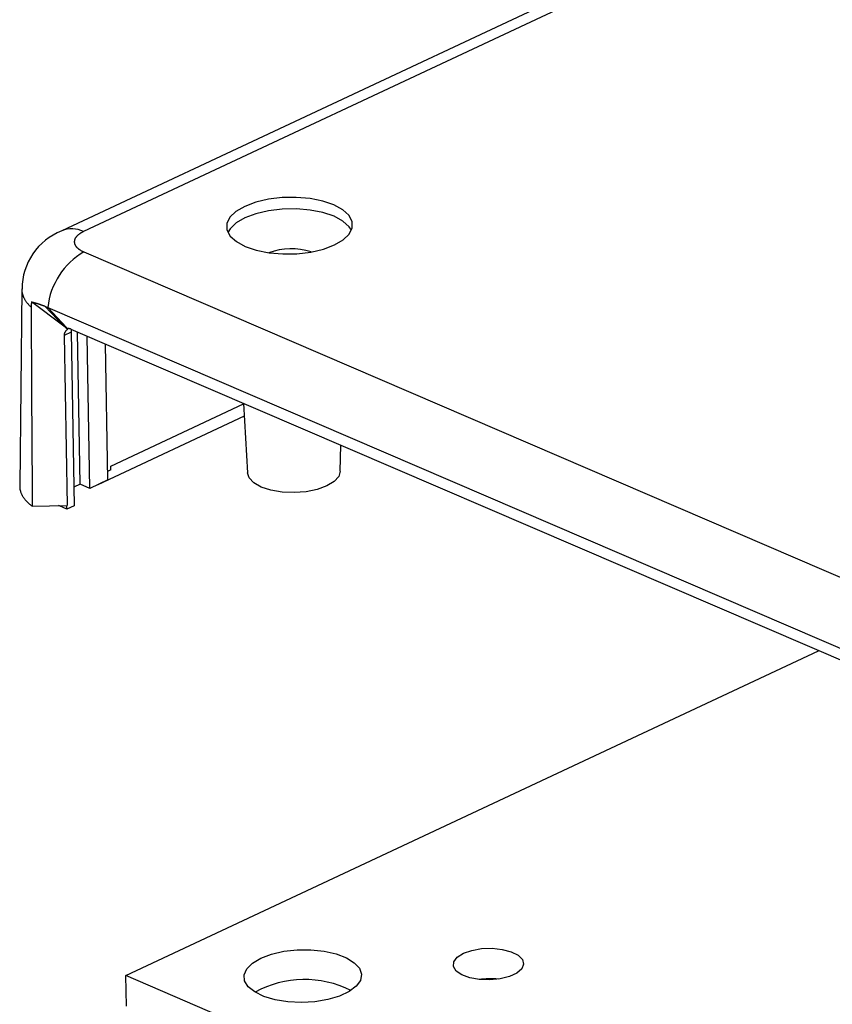
# Model space of a CAD drawing. Units: millimetres. Extents: x 0 to 841, y 0 to 594.
# Drawn here: x 295 to 314, y 528 to 551 of the extents above; entities that cross this region are included whole.
import ezdxf

# ---------------------------------------------------------------- set-up
doc = ezdxf.new("R2010")
doc.units = ezdxf.units.MM
doc.layers.add('SLD-0', color=179, linetype='Continuous')

msp = doc.modelspace()

# ---------------------------------------------------------------- linework, layer by layer
at = {"layer": 'SLD-0'}
for p, q in [((332.121, 563.429), (295.65, 546.319)), ((332.633, 563.414), (296.162, 546.304)), ((299.932, 546.894), (299.727, 546.775)), ((300.189, 546.991), (299.932, 546.894)), ((300.485, 547.06), (300.189, 546.991)), ((300.807, 547.099), (300.485, 547.06)), ((301.137, 547.104), (300.807, 547.099)), ((301.46, 547.077), (301.137, 547.104)), ((301.758, 547.017), (301.46, 547.077)), ((302.017, 546.929), (301.758, 547.017)), ((302.225, 546.816), (302.017, 546.929)), ((299.727, 546.775), (299.586, 546.638)), ((300.193, 546.723), (299.936, 546.626)), ((300.49, 546.792), (300.193, 546.723)), ((300.812, 546.831), (300.49, 546.792)), ((301.142, 546.836), (300.812, 546.831)), ((301.464, 546.809), (301.142, 546.836)), ((301.763, 546.749), (301.464, 546.809)), ((302.022, 546.661), (301.763, 546.749)), ((302.23, 546.548), (302.022, 546.661)), ((302.37, 546.685), (302.225, 546.816)), ((302.445, 546.542), (302.37, 546.685)), ((299.586, 546.638), (299.514, 546.492)), ((299.514, 546.492), (299.516, 546.344)), ((299.732, 546.507), (299.591, 546.37)), ((299.936, 546.626), (299.732, 546.507)), ((302.375, 546.417), (302.23, 546.548)), ((302.447, 546.393), (302.445, 546.542)), ((296.002, 546.194), (295.996, 546.187)), ((296.008, 546.2), (296.002, 546.194)), ((296.014, 546.206), (296.008, 546.2)), ((296.021, 546.213), (296.014, 546.206)), ((296.028, 546.219), (296.021, 546.213)), ((296.035, 546.225), (296.028, 546.219)), ((296.042, 546.231), (296.035, 546.225)), ((296.05, 546.237), (296.042, 546.231)), ((296.058, 546.243), (296.05, 546.237)), ((296.066, 546.249), (296.058, 546.243)), ((296.074, 546.255), (296.066, 546.249)), ((296.083, 546.261), (296.074, 546.255)), ((296.092, 546.267), (296.083, 546.261)), ((296.101, 546.272), (296.092, 546.267)), ((296.111, 546.278), (296.101, 546.272)), ((296.12, 546.283), (296.111, 546.278)), ((296.13, 546.289), (296.12, 546.283)), ((296.14, 546.294), (296.13, 546.289)), ((296.151, 546.299), (296.14, 546.294)), ((296.162, 546.304), (296.151, 546.299)), ((299.516, 546.344), (299.592, 546.2)), ((299.591, 546.37), (299.539, 546.283)), ((299.592, 546.2), (299.737, 546.069)), ((302.234, 546.111), (302.376, 546.247)), ((302.428, 546.334), (302.375, 546.417)), ((302.376, 546.247), (302.447, 546.393)), ((295.946, 546.079), (295.945, 546.072)), ((295.945, 546.072), (295.945, 546.065)), ((295.945, 546.065), (295.945, 546.059)), ((295.945, 546.059), (295.946, 546.052)), ((295.947, 546.086), (295.946, 546.079)), ((295.946, 546.052), (295.946, 546.045)), ((295.946, 546.045), (295.947, 546.038)), ((295.948, 546.093), (295.947, 546.086)), ((295.947, 546.038), (295.949, 546.031)), ((295.949, 546.1), (295.948, 546.093)), ((295.951, 546.107), (295.949, 546.1)), ((295.949, 546.031), (295.95, 546.024)), ((295.95, 546.024), (295.952, 546.018)), ((295.953, 546.114), (295.951, 546.107)), ((295.952, 546.018), (295.955, 546.011)), ((295.956, 546.12), (295.953, 546.114)), ((295.955, 546.011), (295.957, 546.004)), ((295.958, 546.127), (295.956, 546.12)), ((295.957, 546.004), (295.96, 545.997)), ((295.961, 546.134), (295.958, 546.127)), ((295.96, 545.997), (295.963, 545.991)), ((295.965, 546.141), (295.961, 546.134)), ((295.963, 545.991), (295.967, 545.984)), ((295.968, 546.147), (295.965, 546.141)), ((295.967, 545.984), (295.971, 545.977)), ((295.972, 546.154), (295.968, 546.147)), ((295.971, 545.977), (295.975, 545.971)), ((295.976, 546.161), (295.972, 546.154)), ((295.975, 545.971), (295.979, 545.964)), ((295.981, 546.167), (295.976, 546.161)), ((295.979, 545.964), (295.984, 545.958)), ((295.986, 546.174), (295.981, 546.167)), ((295.991, 546.181), (295.986, 546.174)), ((295.996, 546.187), (295.991, 546.181)), ((299.737, 546.069), (299.944, 545.956)), ((301.773, 545.895), (302.03, 545.991)), ((302.03, 545.991), (302.234, 546.111)), ((295.984, 545.958), (295.989, 545.951)), ((295.989, 545.951), (295.994, 545.945)), ((295.994, 545.945), (296, 545.939)), ((296, 545.939), (296.006, 545.932)), ((296.006, 545.932), (296.012, 545.926)), ((296.012, 545.926), (296.018, 545.92)), ((296.018, 545.92), (296.025, 545.914)), ((296.025, 545.914), (296.032, 545.908)), ((296.032, 545.908), (296.039, 545.902)), ((296.039, 545.902), (296.047, 545.896)), ((296.047, 545.896), (296.055, 545.89)), ((296.055, 545.89), (296.063, 545.885)), ((296.063, 545.885), (296.071, 545.879)), ((296.071, 545.879), (296.08, 545.873)), ((296.08, 545.873), (296.089, 545.868)), ((296.089, 545.868), (296.098, 545.862)), ((296.098, 545.862), (296.107, 545.857)), ((296.107, 545.857), (296.117, 545.852)), ((296.117, 545.852), (296.127, 545.847)), ((296.127, 545.847), (296.137, 545.842)), ((296.137, 545.842), (296.147, 545.837)), ((296.147, 545.837), (296.158, 545.832)), ((296.158, 545.832), (296.168, 545.827)), ((296.168, 545.827), (320.021, 535.566)), ((299.944, 545.956), (300.204, 545.868)), ((300.204, 545.868), (300.502, 545.809)), ((300.502, 545.809), (300.825, 545.781)), ((300.825, 545.781), (301.155, 545.787)), ((301.155, 545.787), (301.476, 545.825)), ((301.476, 545.825), (301.773, 545.895)), ((294.715, 544.962), (294.667, 540.346)), ((294.715, 544.961), (294.715, 544.949)), ((294.715, 544.949), (294.715, 544.938)), ((294.715, 544.938), (294.716, 544.926)), ((294.716, 544.926), (294.717, 544.915)), ((294.717, 544.915), (294.718, 544.903)), ((294.718, 544.903), (294.72, 544.891)), ((294.72, 544.891), (294.722, 544.88)), ((294.722, 544.88), (294.724, 544.868)), ((294.724, 544.868), (294.727, 544.856)), ((294.727, 544.856), (294.73, 544.845)), ((294.73, 544.845), (294.733, 544.833)), ((294.733, 544.833), (294.737, 544.822)), ((294.737, 544.822), (294.74, 544.81)), ((294.74, 544.81), (294.745, 544.799)), ((294.745, 544.799), (294.749, 544.787)), ((294.749, 544.787), (294.754, 544.776)), ((294.754, 544.776), (294.759, 544.764)), ((294.759, 544.764), (294.764, 544.753)), ((294.764, 544.753), (294.77, 544.742)), ((294.77, 544.742), (294.776, 544.73)), ((294.776, 544.73), (294.782, 544.719)), ((294.782, 544.719), (294.789, 544.708)), ((294.789, 544.708), (294.796, 544.697)), ((294.796, 544.697), (294.803, 544.685)), ((294.803, 544.685), (294.811, 544.674)), ((294.811, 544.674), (294.819, 544.663)), ((294.819, 544.663), (294.827, 544.652)), ((294.827, 544.652), (294.835, 544.641)), ((294.835, 544.641), (294.844, 544.63)), ((294.844, 544.63), (294.853, 544.619)), ((294.853, 544.619), (294.862, 544.609)), ((294.862, 544.609), (294.872, 544.598)), ((294.872, 544.598), (294.882, 544.587)), ((294.882, 544.587), (294.892, 544.576)), ((294.892, 544.576), (294.903, 544.566)), ((294.938, 544.59), (294.937, 544.588)), ((294.937, 544.588), (294.937, 544.586)), ((294.937, 544.586), (294.937, 544.584)), ((294.937, 544.584), (294.937, 544.582)), ((294.937, 544.582), (294.937, 544.58)), ((294.937, 544.58), (294.937, 544.578)), ((294.937, 544.578), (294.937, 544.576)), ((294.937, 544.576), (294.937, 544.575)), ((294.939, 544.605), (294.938, 544.603)), ((294.938, 544.603), (294.938, 544.601)), ((294.938, 544.601), (294.938, 544.599)), ((294.938, 544.599), (294.938, 544.597)), ((294.938, 544.597), (294.938, 544.596)), ((294.938, 544.596), (294.938, 544.594)), ((294.938, 544.594), (294.938, 544.592)), ((294.938, 544.592), (294.938, 544.59)), ((294.94, 544.617), (294.939, 544.615)), ((294.939, 544.615), (294.939, 544.613)), ((294.939, 544.613), (294.939, 544.611)), ((294.939, 544.611), (294.939, 544.609)), ((294.939, 544.609), (294.939, 544.607)), ((294.939, 544.607), (294.939, 544.605)), ((294.941, 544.628), (294.94, 544.626)), ((294.94, 544.626), (294.94, 544.624)), ((294.94, 544.624), (294.94, 544.622)), ((294.94, 544.622), (294.94, 544.62)), ((294.94, 544.62), (294.94, 544.618)), ((294.94, 544.618), (294.94, 544.617)), ((294.942, 544.638), (294.941, 544.634)), ((294.941, 544.634), (294.941, 544.632)), ((294.941, 544.632), (294.941, 544.63)), ((294.941, 544.63), (294.941, 544.628)), ((294.943, 544.645), (294.942, 544.641)), ((294.942, 544.641), (294.942, 544.638)), ((294.944, 544.657), (294.943, 544.649)), ((294.943, 544.649), (294.943, 544.645)), ((294.944, 544.657), (294.952, 544.655)), ((295.698, 544.09), (294.944, 544.657)), ((294.952, 544.655), (294.956, 544.654)), ((294.956, 544.654), (294.96, 544.653)), ((294.96, 544.653), (294.965, 544.652)), ((294.965, 544.652), (294.969, 544.651)), ((294.969, 544.651), (294.973, 544.65)), ((294.973, 544.65), (294.977, 544.649)), ((294.977, 544.649), (294.981, 544.648)), ((294.981, 544.648), (294.986, 544.648)), ((294.986, 544.648), (294.99, 544.647)), ((294.99, 544.647), (294.992, 544.646)), ((294.992, 544.646), (294.994, 544.646)), ((294.994, 544.646), (294.996, 544.645)), ((294.996, 544.645), (294.998, 544.645)), ((294.998, 544.645), (295, 544.644)), ((295, 544.644), (295.003, 544.644)), ((295.003, 544.644), (295.005, 544.643)), ((295.005, 544.643), (295.007, 544.643)), ((295.007, 544.643), (295.009, 544.642)), ((295.009, 544.642), (295.011, 544.641)), ((295.011, 544.641), (295.013, 544.641)), ((295.013, 544.641), (295.016, 544.64)), ((295.016, 544.64), (295.018, 544.64)), ((295.018, 544.64), (295.02, 544.639)), ((295.02, 544.639), (295.022, 544.639)), ((295.022, 544.639), (295.024, 544.638)), ((295.024, 544.638), (295.027, 544.638)), ((295.027, 544.638), (295.029, 544.637)), ((295.029, 544.637), (295.031, 544.636)), ((295.031, 544.636), (295.033, 544.636)), ((295.033, 544.636), (295.036, 544.635)), ((295.036, 544.635), (295.038, 544.635)), ((295.038, 544.635), (295.04, 544.634)), ((295.04, 544.634), (295.043, 544.633)), ((295.043, 544.633), (295.045, 544.633)), ((295.045, 544.633), (295.047, 544.632)), ((295.047, 544.632), (295.05, 544.631)), ((295.05, 544.631), (295.052, 544.631)), ((295.052, 544.631), (295.054, 544.63)), ((295.054, 544.63), (295.057, 544.629)), ((295.057, 544.629), (295.059, 544.629)), ((295.059, 544.629), (295.061, 544.628)), ((295.061, 544.628), (295.064, 544.627)), ((295.064, 544.627), (295.066, 544.626)), ((295.066, 544.626), (295.069, 544.626)), ((295.069, 544.626), (295.071, 544.625)), ((295.071, 544.625), (295.073, 544.624)), ((295.073, 544.624), (295.076, 544.624)), ((295.076, 544.624), (295.078, 544.623)), ((295.078, 544.623), (295.081, 544.622)), ((295.081, 544.622), (295.083, 544.621)), ((295.083, 544.621), (295.086, 544.62)), ((295.086, 544.62), (295.088, 544.62)), ((295.088, 544.62), (295.091, 544.619)), ((295.091, 544.619), (295.093, 544.618)), ((295.093, 544.618), (295.096, 544.617)), ((295.096, 544.617), (295.098, 544.616)), ((295.098, 544.616), (295.101, 544.616)), ((295.101, 544.616), (295.103, 544.615)), ((295.103, 544.615), (295.106, 544.614)), ((295.106, 544.614), (295.108, 544.613)), ((295.108, 544.613), (295.111, 544.612)), ((295.111, 544.612), (295.113, 544.611)), ((295.113, 544.611), (295.116, 544.611)), ((295.116, 544.611), (295.118, 544.61)), ((295.118, 544.61), (295.121, 544.609)), ((295.121, 544.609), (295.123, 544.608)), ((295.123, 544.608), (295.126, 544.607)), ((295.126, 544.607), (295.129, 544.606)), ((295.129, 544.606), (295.131, 544.605)), ((295.131, 544.605), (295.134, 544.604)), ((295.134, 544.604), (295.136, 544.604)), ((295.136, 544.604), (295.139, 544.603)), ((295.139, 544.603), (295.142, 544.602)), ((295.142, 544.602), (295.144, 544.601)), ((295.144, 544.601), (295.147, 544.6)), ((295.147, 544.6), (295.149, 544.599)), ((295.149, 544.599), (295.152, 544.598)), ((295.152, 544.598), (295.155, 544.597)), ((295.155, 544.597), (295.157, 544.596)), ((295.157, 544.596), (295.16, 544.595)), ((295.16, 544.595), (295.163, 544.594)), ((295.163, 544.594), (295.165, 544.593)), ((295.165, 544.593), (295.168, 544.592)), ((295.168, 544.592), (295.171, 544.591)), ((295.171, 544.591), (295.173, 544.59)), ((295.173, 544.59), (295.176, 544.589)), ((295.176, 544.589), (295.179, 544.588)), ((295.179, 544.588), (295.182, 544.587)), ((295.182, 544.587), (295.184, 544.586)), ((295.184, 544.586), (295.187, 544.585)), ((295.187, 544.585), (295.19, 544.584)), ((295.19, 544.584), (295.192, 544.583)), ((295.192, 544.583), (295.195, 544.582)), ((295.195, 544.582), (295.198, 544.581)), ((295.198, 544.581), (295.201, 544.58)), ((295.201, 544.58), (295.203, 544.579)), ((295.203, 544.579), (295.206, 544.578)), ((295.206, 544.578), (295.209, 544.577)), ((295.209, 544.577), (295.212, 544.576)), ((295.212, 544.576), (295.215, 544.575)), ((294.903, 544.566), (294.914, 544.555)), ((294.914, 544.555), (294.925, 544.545)), ((294.925, 544.545), (294.936, 544.534)), ((294.937, 544.563), (294.936, 544.561)), ((294.936, 544.561), (294.936, 544.559)), ((294.936, 544.559), (294.936, 544.557)), ((294.936, 544.557), (294.936, 544.554)), ((294.936, 544.554), (294.936, 544.55)), ((294.936, 544.55), (294.936, 544.546)), ((294.936, 544.546), (294.936, 544.542)), ((294.936, 544.542), (294.936, 544.534)), ((294.936, 544.534), (294.938, 544.139)), ((294.937, 544.575), (294.937, 544.573)), ((294.937, 544.573), (294.937, 544.571)), ((294.937, 544.571), (294.937, 544.569)), ((294.937, 544.569), (294.937, 544.567)), ((294.937, 544.567), (294.937, 544.565)), ((294.937, 544.565), (294.937, 544.563)), ((295.215, 544.575), (295.217, 544.574)), ((295.217, 544.574), (295.22, 544.573)), ((295.22, 544.573), (295.223, 544.572)), ((295.223, 544.572), (295.226, 544.57)), ((295.226, 544.57), (295.229, 544.569)), ((295.229, 544.569), (295.234, 544.567)), ((295.234, 544.567), (295.24, 544.565)), ((295.24, 544.565), (295.246, 544.563)), ((295.246, 544.563), (295.257, 544.558)), ((295.257, 544.56), (295.323, 544.53)), ((295.257, 544.558), (295.7, 544.089)), ((295.323, 544.53), (319.176, 534.269)), ((295.765, 544.062), (295.323, 544.53)), ((294.938, 544.139), (294.939, 543.745)), ((295.7, 544.092), (295.712, 544.083)), ((295.868, 543.946), (295.704, 543.869)), ((295.705, 543.889), (295.704, 543.882)), ((295.706, 543.895), (295.705, 543.889)), ((295.707, 543.902), (295.706, 543.895)), ((295.709, 543.908), (295.707, 543.902)), ((295.711, 543.915), (295.709, 543.908)), ((295.713, 543.921), (295.711, 543.915)), ((295.712, 544.083), (295.718, 544.079)), ((295.715, 543.928), (295.713, 543.921)), ((295.718, 543.934), (295.715, 543.928)), ((295.718, 544.079), (295.723, 544.074)), ((295.721, 543.94), (295.718, 543.934)), ((295.724, 543.946), (295.721, 543.94)), ((295.723, 544.074), (295.726, 544.072)), ((295.728, 543.953), (295.724, 543.946)), ((295.726, 544.072), (295.729, 544.07)), ((295.732, 543.959), (295.728, 543.953)), ((295.729, 544.07), (295.732, 544.067)), ((295.732, 544.067), (295.735, 544.065)), ((295.736, 543.965), (295.732, 543.959)), ((295.735, 544.065), (295.738, 544.063)), ((295.74, 543.971), (295.736, 543.965)), ((295.738, 544.063), (295.74, 544.061)), ((295.74, 544.061), (295.743, 544.058)), ((295.745, 543.977), (295.74, 543.971)), ((295.743, 544.058), (295.746, 544.056)), ((295.75, 543.982), (295.745, 543.977)), ((295.746, 544.056), (295.749, 544.054)), ((295.749, 544.054), (295.752, 544.051)), ((295.755, 543.988), (295.75, 543.982)), ((295.752, 544.051), (295.755, 544.049)), ((295.755, 544.049), (295.758, 544.047)), ((295.761, 543.994), (295.755, 543.988)), ((295.758, 544.047), (295.761, 544.045)), ((295.761, 544.045), (295.763, 544.043)), ((295.767, 543.999), (295.761, 543.994)), ((295.763, 544.043), (295.766, 544.04)), ((295.765, 544.062), (295.797, 544.029)), ((295.766, 544.04), (295.769, 544.038)), ((295.773, 544.005), (295.767, 543.999)), ((295.769, 544.038), (295.775, 544.034)), ((295.779, 544.01), (295.773, 544.005)), ((295.775, 544.034), (295.781, 544.029)), ((295.786, 544.015), (295.779, 544.01)), ((295.781, 544.029), (295.792, 544.02)), ((295.792, 544.02), (295.786, 544.015)), ((295.792, 544.02), (295.797, 544.029)), ((295.799, 544.03), (295.797, 544.029)), ((295.801, 544.031), (295.799, 544.03)), ((295.803, 544.032), (295.801, 544.031)), ((295.806, 544.032), (295.803, 544.032)), ((295.808, 544.033), (295.806, 544.032)), ((295.811, 544.033), (295.808, 544.033)), ((295.814, 544.033), (295.811, 544.033)), ((295.818, 544.032), (295.814, 544.033)), ((295.821, 544.032), (295.818, 544.032)), ((295.825, 544.031), (295.821, 544.032)), ((295.829, 544.031), (295.825, 544.031)), ((295.834, 544.03), (295.829, 544.031)), ((295.838, 544.028), (295.834, 544.03)), ((295.843, 544.027), (295.838, 544.028)), ((295.848, 544.026), (295.843, 544.027)), ((295.853, 544.024), (295.848, 544.026)), ((295.858, 544.022), (295.853, 544.024)), ((295.864, 544.02), (295.858, 544.022)), ((295.87, 544.017), (295.864, 544.02)), ((295.871, 543.989), (295.868, 543.946)), ((295.868, 543.946), (295.94, 539.883)), ((295.875, 544.015), (295.87, 544.017)), ((295.877, 544.015), (295.871, 543.989)), ((319.508, 533.848), (295.875, 544.015)), ((296.083, 540.39), (296.021, 543.953)), ((294.939, 543.745), (294.941, 543.353)), ((295.704, 543.882), (295.704, 543.876)), ((295.704, 543.876), (295.704, 543.869)), ((295.704, 543.869), (295.774, 539.895)), ((296.305, 540.294), (296.243, 543.857)), ((296.727, 540.492), (296.671, 543.673)), ((294.941, 543.353), (294.943, 542.961)), ((294.943, 542.961), (294.945, 542.571)), ((294.945, 542.571), (294.947, 542.182)), ((296.802, 540.817), (299.905, 542.273)), ((299.904, 542.282), (299.997, 540.654)), ((294.947, 542.182), (294.949, 541.795)), ((299.921, 541.983), (296.492, 540.374)), ((294.949, 541.795), (294.951, 541.408)), ((294.951, 541.408), (294.954, 541.024)), ((302.168, 540.693), (302.181, 541.302)), ((294.954, 541.024), (294.956, 540.64)), ((296.803, 540.728), (296.724, 540.69)), ((296.803, 540.728), (296.802, 540.817)), ((302.168, 540.693), (302.133, 540.573)), ((294.956, 540.64), (294.958, 540.258)), ((296.727, 540.492), (296.305, 540.294)), ((300.035, 540.538), (299.997, 540.654)), ((300.145, 540.422), (300.035, 540.538)), ((302.026, 540.454), (301.854, 540.35)), ((302.133, 540.573), (302.026, 540.454)), ((294.667, 540.346), (294.667, 540.335)), ((294.667, 540.335), (294.667, 540.323)), ((294.667, 540.323), (294.668, 540.312)), ((294.668, 540.312), (294.669, 540.301)), ((294.669, 540.301), (294.67, 540.29)), ((294.67, 540.29), (294.672, 540.278)), ((294.672, 540.278), (294.674, 540.267)), ((294.674, 540.267), (294.676, 540.256)), ((294.676, 540.256), (294.679, 540.245)), ((294.679, 540.245), (294.682, 540.233)), ((294.682, 540.233), (294.685, 540.222)), ((294.685, 540.222), (294.688, 540.211)), ((294.688, 540.211), (294.692, 540.2)), ((294.692, 540.2), (294.696, 540.189)), ((294.958, 540.258), (294.961, 539.877)), ((296.083, 540.39), (295.932, 540.319)), ((296.305, 540.294), (296.083, 540.39)), ((296.492, 540.374), (296.484, 540.378)), ((296.492, 540.374), (296.492, 540.382)), ((300.319, 540.324), (300.145, 540.422)), ((300.545, 540.25), (300.319, 540.324)), ((300.807, 540.206), (300.545, 540.25)), ((301.089, 540.194), (300.807, 540.206)), ((301.369, 540.215), (301.089, 540.194)), ((301.631, 540.268), (301.369, 540.215)), ((301.854, 540.35), (301.631, 540.268)), ((294.696, 540.189), (294.701, 540.178)), ((294.701, 540.178), (294.706, 540.167)), ((294.706, 540.167), (294.711, 540.156)), ((294.711, 540.156), (294.716, 540.145)), ((294.716, 540.145), (294.722, 540.134)), ((294.722, 540.134), (294.728, 540.123)), ((294.728, 540.123), (294.734, 540.112)), ((294.734, 540.112), (294.741, 540.101)), ((294.741, 540.101), (294.748, 540.09)), ((294.748, 540.09), (294.755, 540.08)), ((294.755, 540.08), (294.762, 540.069)), ((294.762, 540.069), (294.77, 540.058)), ((294.77, 540.058), (294.778, 540.048)), ((294.778, 540.048), (294.787, 540.037)), ((294.787, 540.037), (294.795, 540.027)), ((294.795, 540.027), (294.804, 540.016)), ((294.804, 540.016), (294.814, 540.006)), ((294.814, 540.006), (294.823, 539.995)), ((294.823, 539.995), (294.833, 539.985)), ((294.833, 539.985), (294.843, 539.975)), ((294.843, 539.975), (294.854, 539.965)), ((294.854, 539.965), (294.865, 539.955)), ((294.865, 539.955), (294.876, 539.945)), ((294.876, 539.945), (294.887, 539.935)), ((294.887, 539.935), (294.899, 539.925)), ((294.899, 539.925), (294.91, 539.915)), ((294.91, 539.915), (294.923, 539.905)), ((294.923, 539.905), (294.935, 539.896)), ((294.935, 539.896), (294.948, 539.886)), ((294.948, 539.886), (294.961, 539.877)), ((294.961, 539.877), (295.769, 539.895)), ((295.595, 539.881), (295.573, 539.89)), ((295.595, 539.881), (295.595, 539.891)), ((295.773, 539.804), (295.595, 539.881)), ((295.769, 539.895), (295.774, 539.895)), ((295.771, 539.894), (295.769, 539.895)), ((295.774, 539.895), (295.771, 539.894)), ((295.773, 539.804), (295.771, 539.894)), ((295.94, 539.883), (295.773, 539.804)), ((297.152, 528.889), (313.361, 536.493)), ((300.311, 529.3), (300.561, 529.393)), ((300.561, 529.393), (300.849, 529.458)), ((300.849, 529.458), (301.161, 529.493)), ((301.161, 529.493), (301.48, 529.494)), ((301.48, 529.494), (301.789, 529.462)), ((301.789, 529.462), (302.071, 529.398)), ((302.071, 529.398), (302.311, 529.307)), ((304.903, 529.319), (305.048, 529.411)), ((305.048, 529.411), (305.245, 529.48)), ((305.245, 529.48), (305.476, 529.52)), ((305.476, 529.52), (305.722, 529.528)), ((305.722, 529.528), (305.96, 529.504)), ((305.96, 529.504), (306.169, 529.448)), ((306.169, 529.448), (306.331, 529.367)), ((306.331, 529.367), (306.43, 529.268)), ((299.982, 529.051), (300.115, 529.184)), ((300.115, 529.184), (300.311, 529.3)), ((302.311, 529.307), (302.496, 529.192)), ((302.496, 529.192), (302.615, 529.061)), ((304.816, 529.103), (304.823, 529.214)), ((304.823, 529.214), (304.903, 529.319)), ((306.459, 529.158), (306.415, 529.049)), ((306.43, 529.268), (306.459, 529.158)), ((299.919, 528.91), (299.982, 529.051)), ((299.93, 528.767), (299.919, 528.91)), ((302.615, 529.061), (302.663, 528.92)), ((302.663, 528.92), (302.638, 528.776)), ((304.881, 528.997), (304.816, 529.103)), ((305.013, 528.906), (304.881, 528.997)), ((305.2, 528.837), (305.013, 528.906)), ((306.301, 528.949), (306.129, 528.868)), ((306.415, 529.049), (306.301, 528.949)), ((321.692, 518.332), (297.152, 528.889)), ((297.165, 528.175), (297.152, 528.889)), ((300.015, 528.629), (299.93, 528.767)), ((302.638, 528.776), (302.539, 528.639)), ((305.426, 528.797), (305.2, 528.837)), ((305.671, 528.788), (305.426, 528.797)), ((305.912, 528.813), (305.671, 528.788)), ((306.129, 528.868), (305.912, 528.813)), ((300.168, 528.506), (300.015, 528.629)), ((300.382, 528.402), (300.168, 528.506)), ((302.373, 528.514), (302.149, 528.408)), ((302.539, 528.639), (302.373, 528.514)), ((300.644, 528.324), (300.382, 528.402)), ((300.942, 528.276), (300.644, 528.324)), ((301.258, 528.26), (300.942, 528.276)), ((301.576, 528.278), (301.258, 528.26)), ((301.878, 528.328), (301.576, 528.278)), ((302.149, 528.408), (301.878, 528.328))]:
    msp.add_line(p, q, dxfattribs=at)
for centre, radius, start, end in [((296.17, 544.967), 1.448, 111.0229, 180.336), ((295.89, 545.764), 0.605, 63.2851, 113.3521), ((297.027, 544.344), 1.713, 120.063, 173.7526), ((301.017, 544.385), 1.516, 72.0004, 110.0126), ((301.333, 526.377), 2.42, 63.3894, 118.6236), ((305.672, 527.015), 1.8, 83.9558, 98.0572)]:
    msp.add_arc(centre, radius, start, end, dxfattribs=at)

doc.saveas('drawing.dxf')
